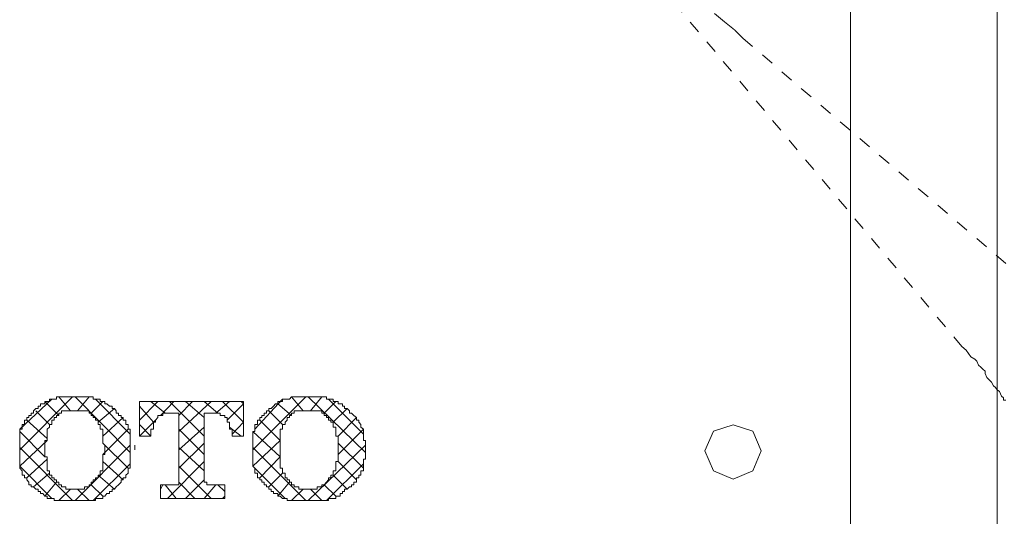
# Model space of a CAD drawing. Units: inches. Extents: x -621 to 602, y -776 to 94.
# Drawn here: x -391 to -364, y -231 to -217 of the extents above; entities that cross this region are included whole.
import ezdxf

# ---------------------------------------------------------------- set-up
doc = ezdxf.new("R2010")
doc.units = ezdxf.units.IN
doc.header["$MEASUREMENT"] = 0
for name, pattern in [('AI-Linetype-10', [0.705556, 0.352778, -0.352778]), ('AI-Linetype-19', [0.705556, 0.352778, -0.352778]), ('AI-Linetype-26', [0.705556, 0.352778, -0.352778]), ('AI-Linetype-34', [0.705556, 0.352778, -0.352778])]:
    doc.linetypes.add(name, pattern=pattern)
doc.layers.add('图层 1', color=7, linetype='Continuous')

msp = doc.modelspace()

# ---------------------------------------------------------------- linework, layer by layer
at = {"layer": '图层 1', "color": 7, "linetype": 'AI-Linetype-10', "lineweight": 9}
msp.add_lwpolyline([(-364.689, -226.097), (-381.063, -206.529)], dxfattribs=at)
at = {"layer": '图层 1', "color": 7, "lineweight": 9}
for points in [[(-363.715, -206.752), (-363.715, -250.901)], [(-367.753, -242.136), (-367.753, -215.517)]]:
    msp.add_lwpolyline(points, dxfattribs=at)
at = {"layer": '图层 1', "color": 7, "linetype": 'AI-Linetype-34', "lineweight": 9}
msp.add_lwpolyline([(-371.496, -216.937), (-371.222, -217.16), (-370.938, -217.393), (-370.715, -217.617)], dxfattribs=at)
at = {"layer": '图层 1', "color": 7, "linetype": 'AI-Linetype-26', "lineweight": 9}
msp.add_lwpolyline([(-370.715, -217.617), (-353.236, -232.57)], dxfattribs=at)
at = {"layer": '图层 1', "color": 7, "linetype": 'AI-Linetype-19', "lineweight": 9}
msp.add_lwpolyline([(-364.689, -226.097), (-364.568, -226.199), (-364.446, -226.381), (-364.334, -226.442), (-364.283, -226.493), (-364.233, -226.605), (-364.172, -226.666), (-364.111, -226.716), (-364.05, -226.777), (-364.05, -226.838), (-363.999, -226.95), (-363.939, -227.01), (-363.878, -227.071), (-363.817, -227.173), (-363.766, -227.223), (-363.715, -227.284), (-363.654, -227.335), (-363.604, -227.457), (-363.543, -227.508), (-363.543, -227.568), (-363.482, -227.568)], dxfattribs=at)
at = {"layer": '图层 1', "color": 7, "lineweight": 0}
for points in [[(-387.565, -228.806), (-387.565, -228.75), (-387.565, -228.679), (-387.565, -228.623), (-387.565, -228.557), (-387.565, -228.502), (-387.565, -228.436), (-387.565, -228.365), (-387.621, -228.365), (-387.621, -228.309), (-387.621, -228.243), (-387.692, -228.243), (-387.692, -228.172), (-387.692, -228.116), (-387.758, -228.116), (-387.758, -228.05), (-387.819, -228.05), (-387.819, -227.994), (-387.89, -227.994), (-387.89, -227.929), (-387.951, -227.929), (-387.951, -227.863), (-388.001, -227.797), (-388.062, -227.797), (-388.062, -227.736), (-388.138, -227.736), (-388.209, -227.67), (-388.265, -227.67), (-388.265, -227.604), (-388.321, -227.604), (-388.392, -227.604), (-388.392, -227.543), (-388.453, -227.543), (-388.524, -227.543), (-388.585, -227.543), (-388.585, -227.482), (-388.641, -227.482), (-388.701, -227.482), (-388.772, -227.482), (-388.828, -227.482), (-388.899, -227.482), (-388.97, -227.482), (-389.016, -227.482), (-389.087, -227.482), (-389.153, -227.482), (-389.214, -227.482), (-389.28, -227.482), (-389.341, -227.482), (-389.401, -227.482), (-389.457, -227.482), (-389.533, -227.482), (-389.599, -227.482), (-389.599, -227.543), (-389.66, -227.543), (-389.721, -227.543), (-389.792, -227.543), (-389.792, -227.604), (-389.853, -227.604), (-389.914, -227.604), (-389.914, -227.67), (-389.975, -227.67), (-390.035, -227.67), (-390.035, -227.736), (-390.101, -227.736), (-390.101, -227.797), (-390.162, -227.797), (-390.228, -227.863), (-390.228, -227.929), (-390.289, -227.929), (-390.289, -227.994), (-390.36, -227.994), (-390.36, -228.05), (-390.416, -228.05), (-390.416, -228.116), (-390.472, -228.116), (-390.472, -228.172), (-390.472, -228.243), (-390.543, -228.243), (-390.543, -228.309), (-390.543, -228.365), (-390.609, -228.365), (-390.609, -228.436), (-390.609, -228.502), (-390.609, -228.557), (-390.609, -228.623), (-390.609, -228.679), (-390.609, -228.75), (-390.609, -228.806)], [(-389.153, -227.482), (-390.609, -228.938)], [(-389.214, -227.863), (-389.533, -227.482)], [(-387.565, -229.014), (-389.087, -227.482)], [(-388.701, -227.482), (-389.016, -227.863)], [(-381.098, -228.806), (-381.098, -228.75), (-381.098, -228.679), (-381.149, -228.679), (-381.149, -228.623), (-381.149, -228.557), (-381.149, -228.502), (-381.149, -228.436), (-381.149, -228.365), (-381.225, -228.309), (-381.225, -228.243), (-381.276, -228.172), (-381.276, -228.116), (-381.342, -228.116), (-381.342, -228.05), (-381.413, -227.994), (-381.484, -227.929), (-381.534, -227.929), (-381.534, -227.863), (-381.6, -227.797), (-381.671, -227.797), (-381.671, -227.736), (-381.727, -227.736), (-381.727, -227.67), (-381.793, -227.67), (-381.849, -227.67), (-381.849, -227.604), (-381.915, -227.604), (-381.981, -227.604), (-381.981, -227.543), (-382.047, -227.543), (-382.113, -227.543), (-382.173, -227.543), (-382.173, -227.482), (-382.234, -227.482), (-382.3, -227.482), (-382.366, -227.482), (-382.422, -227.482), (-382.493, -227.482), (-382.554, -227.482), (-382.605, -227.482), (-382.67, -227.482), (-382.736, -227.482), (-382.807, -227.482), (-382.868, -227.482), (-382.929, -227.482), (-383, -227.482), (-383.061, -227.482), (-383.132, -227.482), (-383.183, -227.543), (-383.254, -227.543), (-383.31, -227.543), (-383.381, -227.543), (-383.381, -227.604), (-383.441, -227.604), (-383.507, -227.604), (-383.507, -227.67), (-383.573, -227.67), (-383.629, -227.736), (-383.69, -227.797), (-383.751, -227.797), (-383.751, -227.863), (-383.817, -227.863), (-383.817, -227.929), (-383.883, -227.929), (-383.883, -227.994), (-383.949, -227.994), (-383.949, -228.05), (-384.004, -228.05), (-384.004, -228.116), (-384.07, -228.116), (-384.07, -228.172), (-384.07, -228.243), (-384.136, -228.243), (-384.136, -228.309), (-384.136, -228.365), (-384.136, -228.436), (-384.197, -228.436), (-384.197, -228.502), (-384.197, -228.557), (-384.197, -228.623), (-384.197, -228.679), (-384.197, -228.75), (-384.197, -228.806)], [(-382.736, -227.482), (-384.197, -228.938)], [(-382.807, -227.863), (-383.132, -227.482)], [(-381.098, -229.014), (-382.67, -227.482)], [(-382.3, -227.482), (-382.605, -227.863)], [(-389.721, -227.543), (-390.609, -228.365)], [(-389.533, -227.994), (-389.914, -227.604)], [(-388.321, -227.604), (-388.641, -227.929)], [(-387.565, -228.502), (-388.524, -227.543)], [(-384.456, -227.604), (-387.312, -227.604)], [(-387.312, -227.604), (-387.312, -228.557)], [(-387.312, -227.604), (-387.312, -227.604)], [(-386.804, -227.604), (-387.312, -228.116)], [(-386.926, -228.172), (-387.312, -227.736)], [(-386.607, -227.929), (-386.997, -227.604)], [(-386.368, -227.604), (-386.738, -227.994)], [(-385.536, -228.557), (-386.49, -227.604)], [(-385.344, -227.604), (-386.231, -228.436)], [(-385.851, -227.604), (-386.231, -227.994)], [(-385.536, -228.05), (-386.044, -227.604)], [(-385.156, -227.929), (-385.536, -227.604)], [(-384.836, -227.604), (-385.212, -227.929)], [(-384.456, -228.172), (-385.029, -227.604)], [(-384.456, -227.67), (-384.902, -228.116)], [(-384.456, -227.67), (-384.517, -227.604)], [(-384.456, -228.557), (-384.456, -227.604)], [(-383.381, -227.543), (-384.136, -228.365)], [(-383.132, -227.994), (-383.507, -227.67)], [(-381.915, -227.604), (-382.234, -227.929)], [(-381.149, -228.502), (-382.113, -227.543)], [(-389.792, -228.243), (-390.162, -227.863)], [(-388.265, -228.872), (-388.265, -228.806), (-388.321, -228.75), (-388.321, -228.679), (-388.321, -228.623), (-388.321, -228.557), (-388.321, -228.502), (-388.321, -228.436), (-388.321, -228.365), (-388.392, -228.365), (-388.392, -228.309), (-388.392, -228.243), (-388.453, -228.243), (-388.453, -228.172), (-388.453, -228.116), (-388.524, -228.116), (-388.524, -228.05), (-388.585, -228.05), (-388.585, -227.994), (-388.641, -227.994), (-388.641, -227.929), (-388.701, -227.929), (-388.701, -227.863), (-388.772, -227.863), (-388.828, -227.863), (-388.899, -227.863), (-388.97, -227.863), (-389.016, -227.863), (-389.087, -227.863), (-389.153, -227.863), (-389.214, -227.863), (-389.28, -227.863), (-389.341, -227.863), (-389.401, -227.863), (-389.457, -227.863), (-389.457, -227.929), (-389.533, -227.929), (-389.533, -227.994), (-389.599, -227.994), (-389.599, -228.05), (-389.66, -228.05), (-389.66, -228.116), (-389.721, -228.116), (-389.721, -228.172), (-389.721, -228.243), (-389.792, -228.243), (-389.792, -228.309), (-389.853, -228.365), (-389.853, -228.436), (-389.853, -228.502), (-389.853, -228.557), (-389.853, -228.623), (-389.853, -228.679), (-389.914, -228.679), (-389.914, -228.75), (-389.914, -228.806), (-389.914, -228.872)], [(-388.001, -227.797), (-388.453, -228.172)], [(-387.758, -228.05), (-388.321, -228.557)], [(-386.997, -228.502), (-386.997, -228.436), (-386.997, -228.365), (-386.926, -228.365), (-386.926, -228.309), (-386.926, -228.243), (-386.926, -228.172), (-386.87, -228.172), (-386.87, -228.116), (-386.804, -228.05), (-386.804, -227.994), (-386.738, -227.994), (-386.667, -227.994), (-386.667, -227.929), (-386.607, -227.929), (-386.541, -227.929), (-386.49, -227.929)], [(-386.49, -227.929), (-386.231, -227.929)], [(-386.231, -227.929), (-386.231, -229.765)], [(-385.536, -229.765), (-385.536, -227.929)], [(-385.536, -227.929), (-385.212, -227.929)], [(-385.212, -227.929), (-385.156, -227.929), (-385.09, -227.929), (-385.09, -227.994), (-385.029, -227.994), (-384.968, -227.994), (-384.968, -228.05), (-384.902, -228.05), (-384.902, -228.116), (-384.902, -228.172), (-384.836, -228.172), (-384.836, -228.243), (-384.836, -228.309), (-384.836, -228.365), (-384.765, -228.365), (-384.765, -228.436), (-384.765, -228.502)], [(-383.381, -228.243), (-383.751, -227.863)], [(-381.849, -228.872), (-381.849, -228.806), (-381.849, -228.75), (-381.849, -228.679), (-381.849, -228.623), (-381.849, -228.557), (-381.915, -228.557), (-381.915, -228.502), (-381.915, -228.436), (-381.915, -228.365), (-381.915, -228.309), (-381.981, -228.309), (-381.981, -228.243), (-381.981, -228.172), (-382.047, -228.172), (-382.047, -228.116), (-382.113, -228.116), (-382.113, -228.05), (-382.173, -228.05), (-382.173, -227.994), (-382.234, -227.994), (-382.234, -227.929), (-382.3, -227.929), (-382.3, -227.863), (-382.366, -227.863), (-382.422, -227.863), (-382.493, -227.863), (-382.554, -227.863), (-382.605, -227.863), (-382.67, -227.863), (-382.736, -227.863), (-382.807, -227.863), (-382.868, -227.863), (-382.929, -227.863), (-383, -227.863), (-383.061, -227.863), (-383.061, -227.929), (-383.132, -227.929), (-383.132, -227.994), (-383.183, -227.994), (-383.183, -228.05), (-383.254, -228.05), (-383.254, -228.116), (-383.31, -228.172), (-383.31, -228.243), (-383.381, -228.243), (-383.381, -228.309), (-383.381, -228.365), (-383.441, -228.365), (-383.441, -228.436), (-383.441, -228.502), (-383.441, -228.557), (-383.441, -228.623), (-383.441, -228.679), (-383.441, -228.75), (-383.441, -228.806), (-383.441, -228.872)], [(-381.6, -227.797), (-381.981, -228.172)], [(-381.342, -228.05), (-381.849, -228.557)], [(-389.853, -228.623), (-390.416, -228.116)], [(-386.87, -228.116), (-387.312, -228.557)], [(-386.997, -228.557), (-387.312, -228.243)], [(-385.536, -228.309), (-386.231, -228.938)], [(-384.517, -228.557), (-384.836, -228.309)], [(-384.456, -228.172), (-384.765, -228.502)], [(-383.441, -228.679), (-384.004, -228.116)], [(-389.914, -229.126), (-390.609, -228.436)], [(-387.621, -228.365), (-388.321, -229.065)], [(-387.312, -228.557), (-386.997, -228.557)], [(-386.997, -228.557), (-386.997, -228.502)], [(-385.536, -229.065), (-386.231, -228.365)], [(-384.765, -228.502), (-384.765, -228.557)], [(-384.765, -228.557), (-384.456, -228.557)], [(-383.441, -229.126), (-384.197, -228.436)], [(-381.149, -228.365), (-381.849, -229.065)], [(-389.853, -228.679), (-390.609, -229.384)], [(-390.609, -228.806), (-390.609, -228.938)], [(-389.153, -230.333), (-390.609, -228.872)], [(-389.914, -228.872), (-389.914, -228.938)], [(-387.565, -228.806), (-389.087, -230.333)], [(-387.621, -229.445), (-388.321, -228.75)], [(-388.265, -228.938), (-388.265, -228.872)], [(-387.565, -228.938), (-387.565, -228.806)], [(-387.438, -228.938), (-387.438, -228.806)], [(-387.438, -228.938), (-387.438, -228.806)], [(-385.536, -228.75), (-386.231, -229.445)], [(-385.536, -229.511), (-386.231, -228.872)], [(-383.441, -228.679), (-384.197, -229.384)], [(-384.197, -228.806), (-384.197, -228.938)], [(-382.736, -230.333), (-384.197, -228.872)], [(-383.441, -228.872), (-383.441, -228.938)], [(-381.098, -228.806), (-382.67, -230.333)], [(-381.149, -229.445), (-381.849, -228.75)], [(-381.849, -228.938), (-381.849, -228.872)], [(-381.098, -228.938), (-381.098, -228.806)], [(-390.609, -228.938), (-390.609, -229.014)], [(-390.609, -229.014), (-390.609, -229.065), (-390.609, -229.126), (-390.609, -229.197), (-390.609, -229.257), (-390.609, -229.323), (-390.609, -229.384), (-390.609, -229.445), (-390.543, -229.511), (-390.543, -229.577), (-390.543, -229.633), (-390.472, -229.633), (-390.472, -229.704), (-390.416, -229.704), (-390.416, -229.765), (-390.36, -229.826), (-390.36, -229.897), (-390.289, -229.897), (-390.289, -229.957), (-390.228, -229.957), (-390.162, -230.018), (-390.101, -230.018), (-390.101, -230.084), (-390.035, -230.084), (-390.035, -230.14), (-389.975, -230.14), (-389.914, -230.211), (-389.853, -230.211), (-389.853, -230.272), (-389.792, -230.272), (-389.721, -230.272), (-389.66, -230.272), (-389.66, -230.333), (-389.599, -230.333), (-389.533, -230.333), (-389.457, -230.333), (-389.401, -230.333), (-389.341, -230.333), (-389.28, -230.333), (-389.214, -230.333), (-389.153, -230.333), (-389.087, -230.333), (-389.016, -230.333), (-388.97, -230.333), (-388.899, -230.333), (-388.828, -230.333), (-388.772, -230.333), (-388.701, -230.333), (-388.641, -230.333), (-388.585, -230.333), (-388.524, -230.333), (-388.524, -230.272), (-388.453, -230.272), (-388.392, -230.272), (-388.321, -230.272), (-388.321, -230.211), (-388.265, -230.211), (-388.209, -230.14), (-388.138, -230.14), (-388.138, -230.084), (-388.062, -230.084), (-388.062, -230.018), (-388.001, -230.018), (-387.951, -229.957), (-387.89, -229.897), (-387.819, -229.826), (-387.819, -229.765), (-387.758, -229.765), (-387.758, -229.704), (-387.692, -229.704), (-387.692, -229.633), (-387.621, -229.577), (-387.621, -229.511), (-387.621, -229.445), (-387.565, -229.445), (-387.565, -229.384), (-387.565, -229.323), (-387.565, -229.257), (-387.565, -229.197), (-387.565, -229.126), (-387.565, -229.065), (-387.565, -229.014)], [(-389.914, -228.938), (-389.914, -229.014), (-389.914, -229.065), (-389.914, -229.126), (-389.853, -229.126), (-389.853, -229.197), (-389.853, -229.257), (-389.853, -229.323), (-389.853, -229.384), (-389.853, -229.445), (-389.853, -229.511), (-389.792, -229.511), (-389.792, -229.577), (-389.792, -229.633), (-389.721, -229.633), (-389.721, -229.704), (-389.66, -229.704), (-389.66, -229.765), (-389.599, -229.765), (-389.599, -229.826), (-389.533, -229.826), (-389.533, -229.897), (-389.457, -229.897), (-389.457, -229.957), (-389.401, -229.957), (-389.341, -229.957), (-389.341, -230.018), (-389.28, -230.018), (-389.214, -230.018), (-389.153, -230.018), (-389.087, -230.018), (-389.016, -230.018), (-388.97, -230.018), (-388.899, -230.018), (-388.828, -230.018), (-388.828, -229.957), (-388.772, -229.957), (-388.701, -229.957), (-388.701, -229.897), (-388.641, -229.897), (-388.641, -229.826), (-388.585, -229.826), (-388.585, -229.765), (-388.524, -229.765), (-388.524, -229.704), (-388.453, -229.704), (-388.453, -229.633), (-388.392, -229.633), (-388.392, -229.577), (-388.392, -229.511), (-388.321, -229.511), (-388.321, -229.445), (-388.321, -229.384), (-388.321, -229.323), (-388.321, -229.257), (-388.321, -229.197), (-388.321, -229.126), (-388.321, -229.065), (-388.265, -229.065), (-388.265, -229.014), (-388.265, -228.938)], [(-387.565, -229.014), (-387.565, -228.938)], [(-384.197, -228.938), (-384.197, -229.014)], [(-384.197, -229.014), (-384.197, -229.065), (-384.197, -229.126), (-384.197, -229.197), (-384.197, -229.257), (-384.197, -229.323), (-384.197, -229.384), (-384.136, -229.445), (-384.136, -229.511), (-384.136, -229.577), (-384.07, -229.577), (-384.07, -229.633), (-384.07, -229.704), (-384.004, -229.704), (-384.004, -229.765), (-383.949, -229.765), (-383.949, -229.826), (-383.883, -229.826), (-383.883, -229.897), (-383.817, -229.897), (-383.817, -229.957), (-383.751, -229.957), (-383.751, -230.018), (-383.69, -230.018), (-383.69, -230.084), (-383.629, -230.084), (-383.629, -230.14), (-383.573, -230.14), (-383.507, -230.14), (-383.507, -230.211), (-383.441, -230.211), (-383.381, -230.272), (-383.31, -230.272), (-383.254, -230.272), (-383.254, -230.333), (-383.183, -230.333), (-383.132, -230.333), (-383.061, -230.333), (-383, -230.333), (-382.929, -230.333), (-382.868, -230.333), (-382.807, -230.333), (-382.736, -230.333), (-382.67, -230.333), (-382.605, -230.333), (-382.554, -230.333), (-382.493, -230.333), (-382.422, -230.333), (-382.366, -230.333), (-382.3, -230.333), (-382.234, -230.333), (-382.173, -230.333), (-382.113, -230.333), (-382.113, -230.272), (-382.047, -230.272), (-381.981, -230.272), (-381.915, -230.272), (-381.915, -230.211), (-381.849, -230.211), (-381.793, -230.211), (-381.793, -230.14), (-381.727, -230.14), (-381.727, -230.084), (-381.671, -230.084), (-381.671, -230.018), (-381.6, -230.018), (-381.534, -229.957), (-381.484, -229.957), (-381.484, -229.897), (-381.413, -229.897), (-381.413, -229.826), (-381.342, -229.826), (-381.342, -229.765), (-381.342, -229.704), (-381.276, -229.704), (-381.276, -229.633), (-381.225, -229.633), (-381.225, -229.577), (-381.225, -229.511), (-381.149, -229.511), (-381.149, -229.445), (-381.149, -229.384), (-381.149, -229.323), (-381.149, -229.257), (-381.149, -229.197), (-381.098, -229.197), (-381.098, -229.126), (-381.098, -229.065), (-381.098, -229.014)], [(-383.441, -229.126), (-384.004, -229.704)], [(-383.441, -228.938), (-383.441, -229.014), (-383.441, -229.065), (-383.441, -229.126), (-383.441, -229.197), (-383.441, -229.257), (-383.441, -229.323), (-383.441, -229.384), (-383.441, -229.445), (-383.381, -229.445), (-383.381, -229.511), (-383.381, -229.577), (-383.31, -229.577), (-383.31, -229.633), (-383.31, -229.704), (-383.254, -229.704), (-383.254, -229.765), (-383.183, -229.765), (-383.183, -229.826), (-383.132, -229.826), (-383.132, -229.897), (-383.061, -229.897), (-383.061, -229.957), (-383, -229.957), (-382.929, -229.957), (-382.929, -230.018), (-382.868, -230.018), (-382.807, -230.018), (-382.736, -230.018), (-382.67, -230.018), (-382.605, -230.018), (-382.554, -230.018), (-382.493, -230.018), (-382.422, -230.018), (-382.422, -229.957), (-382.366, -229.957), (-382.3, -229.957), (-382.3, -229.897), (-382.234, -229.897), (-382.173, -229.826), (-382.113, -229.765), (-382.113, -229.704), (-382.047, -229.704), (-382.047, -229.633), (-381.981, -229.633), (-381.981, -229.577), (-381.981, -229.511), (-381.915, -229.511), (-381.915, -229.445), (-381.915, -229.384), (-381.915, -229.323), (-381.915, -229.257), (-381.849, -229.257), (-381.849, -229.197), (-381.849, -229.126), (-381.849, -229.065), (-381.849, -229.014), (-381.849, -228.938)], [(-381.098, -229.014), (-381.098, -228.938)], [(-389.721, -230.272), (-390.609, -229.384)], [(-389.853, -229.197), (-390.416, -229.704)], [(-387.565, -229.323), (-388.585, -230.333)], [(-387.758, -229.765), (-388.321, -229.257)], [(-385.536, -229.257), (-386.541, -230.272)], [(-385.344, -230.272), (-386.231, -229.384)], [(-381.149, -229.323), (-382.173, -230.333)], [(-381.342, -229.765), (-381.849, -229.257)], [(-389.792, -229.577), (-390.228, -229.957)], [(-388.001, -230.018), (-388.453, -229.633)], [(-383.31, -230.272), (-384.136, -229.445)], [(-383.381, -229.577), (-383.751, -229.957)], [(-381.6, -230.018), (-381.981, -229.633)], [(-389.599, -229.826), (-389.914, -230.211)], [(-388.321, -230.211), (-388.641, -229.897)], [(-386.738, -229.897), (-386.738, -230.272)], [(-386.368, -229.897), (-386.738, -229.897)], [(-386.667, -229.897), (-386.738, -230.018)], [(-386.302, -230.272), (-386.607, -229.897)], [(-386.231, -229.765), (-386.231, -229.826), (-386.231, -229.897), (-386.302, -229.897), (-386.368, -229.897)], [(-385.795, -230.272), (-386.231, -229.826)], [(-385.536, -229.765), (-386.044, -230.272)], [(-385.344, -229.897), (-385.404, -229.897), (-385.465, -229.897), (-385.465, -229.826), (-385.536, -229.826), (-385.536, -229.765)], [(-385.212, -229.897), (-385.536, -230.272)], [(-384.968, -229.897), (-385.344, -229.897)], [(-384.968, -230.084), (-385.156, -229.897)], [(-384.968, -230.272), (-384.968, -229.897)], [(-383.183, -229.826), (-383.507, -230.211)], [(-381.915, -230.211), (-382.234, -229.897)], [(-389.214, -230.018), (-389.533, -230.333)], [(-388.701, -230.333), (-389.016, -230.018)], [(-384.968, -230.211), (-385.029, -230.272)], [(-382.807, -230.018), (-383.132, -230.333)], [(-382.3, -230.333), (-382.605, -230.018)], [(-386.738, -230.272), (-384.968, -230.272)]]:
    msp.add_lwpolyline(points, dxfattribs=at)
at = {"layer": '图层 1', "color": 7, "lineweight": 5}
msp.add_lwpolyline([(-370.984, -228.253), (-371.527, -228.426), (-371.765, -228.963), (-371.527, -229.511), (-370.984, -229.744), (-370.436, -229.511), (-370.208, -228.963), (-370.436, -228.426), (-370.984, -228.253), (-370.984, -228.253)], dxfattribs=at)

doc.saveas('drawing.dxf')
